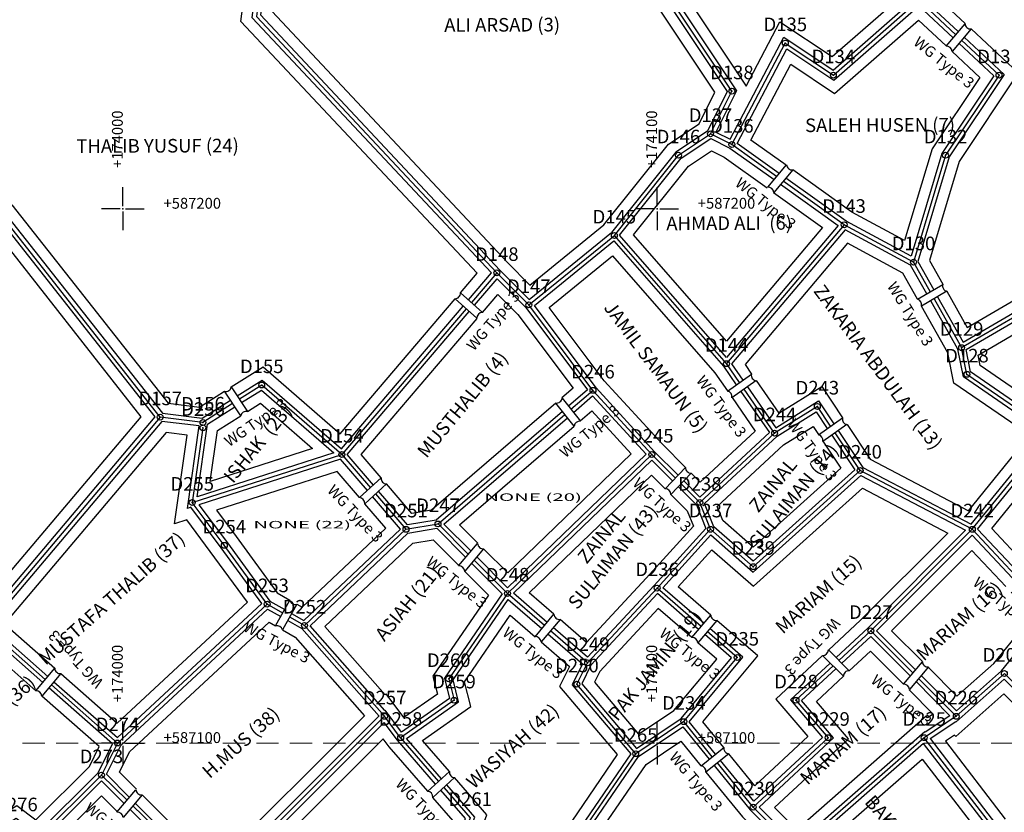
# Model space of a CAD drawing. Units: inches. Extents: x -11983 to -3836, y -11279 to -5339.
# Drawn here: x -5142 to -5098, y -7165 to -7130 of the extents above; entities that cross this region are included whole.
import ezdxf
from ezdxf.enums import TextEntityAlignment as Align

# ---------------------------------------------------------------- set-up
doc = ezdxf.new("R2010")
doc.units = ezdxf.units.IN
doc.header["$MEASUREMENT"] = 0
doc.linetypes.add('DASHDOT', pattern=[1, 0.5, -0.25, 0, -0.25])
doc.linetypes.add('DASHEDX2', pattern=[1.5, 1, -0.5])
for name, color, linetype in [('BULAT1', 7, 'Continuous'), ('Double', 144, 'Continuous'), ('Grid', 7, 'Continuous'), ('Nama 1', 7, 'Continuous'), ('PATOK1', 7, 'Continuous'), ('tambak', 7, 'Continuous'), ('Tanggul', 7, 'Continuous')]:
    doc.layers.add(name, color=color, linetype=linetype)
doc.layers.add('Sal_existing', color=1, linetype='Continuous', lineweight=15)
doc.styles.add('L100', font='simplex.shx', dxfattribs={"height": 2.54})
doc.styles.add('L80', font='simplex.shx', dxfattribs={"height": 2.03})

msp = doc.modelspace()

# ---------------------------------------------------------------- linework, layer by layer
at = {"layer": 'BULAT1', "color": 1, "ltscale": 10}
for centre in [(-5107.735, -7130.615), (-5105.575, -7132.055), (-5098.135, -7132.055), (-5110.135, -7132.775), (-5111.095, -7134.695), (-5110.135, -7135.175), (-5112.535, -7135.655), (-5100.535, -7135.655), (-5105.095, -7138.775), (-5115.415, -7139.255), (-5101.975, -7140.455), (-5120.695, -7140.935), (-5119.255, -7142.375), (-5099.815, -7144.295), (-5110.375, -7145.015), (-5099.575, -7145.495), (-5131.255, -7145.975), (-5116.375, -7146.215), (-5106.295, -7146.935), (-5135.815, -7147.415), (-5133.895, -7147.655), (-5133.895, -7147.895), (-5108.215, -7148.135), (-5127.655, -7149.095), (-5113.735, -7149.095), (-5104.375, -7149.815), (-5134.375, -7151.255), (-5111.575, -7151.255), (-5124.775, -7152.455), (-5123.335, -7152.215), (-5111.095, -7152.455), (-5099.335, -7152.455), (-5132.935, -7153.175), (-5109.175, -7154.135), (-5113.495, -7155.095), (-5120.215, -7155.335), (-5131.015, -7155.815), (-5129.335, -7156.775), (-5103.895, -7157.015), (-5109.895, -7158.215), (-5116.615, -7158.455), (-5122.855, -7159.175), (-5097.895, -7158.935), (-5117.095, -7159.415), (-5122.615, -7160.135), (-5107.255, -7160.135), (-5125.735, -7160.855), (-5100.055, -7160.855), (-5112.295, -7161.095), (-5125.015, -7161.815), (-5105.815, -7161.815), (-5101.495, -7161.815), (-5137.735, -7162.055), (-5114.455, -7162.535), (-5138.455, -7163.495), (-5109.175, -7164.935)]:
    msp.add_circle(centre, 0.132, dxfattribs=at)
for p in [(-5107.735, -7130.615), (-5105.575, -7132.055), (-5098.135, -7132.055), (-5110.135, -7132.775), (-5111.095, -7134.695), (-5110.135, -7135.175), (-5112.535, -7135.655), (-5100.535, -7135.655), (-5105.095, -7138.775), (-5115.415, -7139.255), (-5101.975, -7140.455), (-5120.695, -7140.935), (-5119.255, -7142.375), (-5099.815, -7144.295), (-5110.375, -7145.015), (-5099.575, -7145.495), (-5131.255, -7145.975), (-5116.375, -7146.215), (-5106.295, -7146.935), (-5135.815, -7147.415), (-5133.895, -7147.655), (-5133.895, -7147.895), (-5108.215, -7148.135), (-5127.655, -7149.095), (-5113.735, -7149.095), (-5104.375, -7149.815), (-5134.375, -7151.255), (-5111.575, -7151.255), (-5123.335, -7152.215), (-5124.775, -7152.455), (-5111.095, -7152.455), (-5099.335, -7152.455), (-5132.935, -7153.175), (-5109.175, -7154.135), (-5120.215, -7155.335), (-5113.495, -7155.095), (-5131.015, -7155.815), (-5129.335, -7156.775), (-5103.895, -7157.015), (-5116.615, -7158.455), (-5109.895, -7158.215), (-5122.855, -7159.175), (-5117.095, -7159.415), (-5122.615, -7160.135), (-5107.255, -7160.135), (-5125.735, -7160.855), (-5112.295, -7161.095), (-5100.055, -7160.855), (-5137.735, -7162.055), (-5125.015, -7161.815), (-5105.815, -7161.815), (-5101.495, -7161.815), (-5114.455, -7162.535), (-5138.455, -7163.495), (-5109.175, -7164.935)]:
    msp.add_point(p, dxfattribs=at)
at = {"layer": 'Double', "color": 6}
for p, q in [((-5100.514, -7130.753), (-5099.662, -7129.745)), ((-5099.391, -7129.981), (-5100.243, -7130.99)), ((-5108.526, -7137.087), (-5107.675, -7136.078)), ((-5107.403, -7136.315), (-5108.255, -7137.323)), ((-5101.795, -7142.122), (-5100.657, -7141.453)), ((-5100.48, -7141.766), (-5101.618, -7142.435)), ((-5121.588, -7142.978), (-5122.572, -7142.098)), ((-5122.328, -7141.834), (-5121.344, -7142.713)), ((-5110.335, -7146.248), (-5109.257, -7145.486)), ((-5109.054, -7145.783), (-5110.132, -7146.545)), ((-5132.621, -7146.062), (-5131.896, -7147.165)), ((-5132.2, -7147.358), (-5132.925, -7146.255)), ((-5117.76, -7146.565), (-5116.94, -7147.599)), ((-5117.226, -7147.819), (-5118.046, -7146.784)), ((-5106.249, -7148.208), (-5105.167, -7147.451)), ((-5104.965, -7147.75), (-5106.047, -7148.506)), ((-5113.132, -7150.633), (-5112.219, -7149.68)), ((-5126.867, -7151.034), (-5125.888, -7150.147)), ((-5111.963, -7149.933), (-5112.876, -7150.886)), ((-5125.651, -7150.418), (-5126.629, -7151.304)), ((-5122.409, -7154.102), (-5121.557, -7153.094)), ((-5121.286, -7153.33), (-5122.137, -7154.339)), ((-5130.629, -7156.795), (-5129.992, -7155.639)), ((-5129.68, -7155.817), (-5130.316, -7156.974)), ((-5118.979, -7157.278), (-5118.127, -7156.269)), ((-5111.935, -7157.316), (-5111.083, -7156.308)), ((-5117.855, -7156.506), (-5118.707, -7157.514)), ((-5110.812, -7156.545), (-5111.664, -7157.553)), ((-5105.126, -7159.059), (-5106.057, -7158.123)), ((-5105.798, -7157.873), (-5104.867, -7158.809)), ((-5102.43, -7159.411), (-5101.578, -7158.403)), ((-5141.403, -7159.708), (-5140.551, -7158.699)), ((-5140.279, -7158.936), (-5141.131, -7159.944)), ((-5101.307, -7158.639), (-5102.159, -7159.648)), ((-5111.522, -7163.082), (-5110.495, -7162.252)), ((-5110.273, -7162.536), (-5111.3, -7163.365)), ((-5123.802, -7164.226), (-5122.826, -7163.337)), ((-5122.588, -7163.607), (-5123.564, -7164.496)), ((-5137.757, -7165.161), (-5136.905, -7164.152)), ((-5136.633, -7164.389), (-5137.485, -7165.398))]:
    msp.add_line(p, q, dxfattribs=at)
at = {"layer": 'Double', "color": 144}
for points in [[(-5121.971, -7142.154), (-5120.936, -7140.94), (-5131.684, -7129.476), (-5131.439, -7127.52), (-5132.609, -7124.712), (-5140.161, -7116.216), (-5145.191, -7119.875), (-5144.268, -7121.951), (-5144.508, -7123.392), (-5143.776, -7125.101), (-5144.906, -7127.36), (-5144.992, -7127.241), (-5149.226, -7129.247), (-5144.55, -7136.028)], [(-5092.978, -7122.586), (-5097.204, -7118.595), (-5100.07, -7120.138), (-5098.885, -7123.219), (-5102.153, -7126.488), (-5109.121, -7125.287), (-5112.777, -7128.486), (-5109.927, -7132.762), (-5110.853, -7134.614), (-5110.212, -7134.935), (-5107.801, -7130.354), (-5105.589, -7131.829), (-5101.731, -7128.452), (-5099.964, -7130.101)], [(-5116.128, -7124.274), (-5117.441, -7122.377), (-5119.681, -7121.929), (-5122.054, -7124.065), (-5128.529, -7125.024), (-5131.084, -7127.578), (-5131.305, -7129.353), (-5120.565, -7140.81), (-5119.242, -7142.133), (-5115.543, -7139.127)], [(-5100.894, -7142.009), (-5099.747, -7144.047), (-5094.235, -7140.831), (-5094.235, -7139.43), (-5091.884, -7136.609), (-5093.287, -7134.738), (-5092.268, -7129.895), (-5089.522, -7130.893), (-5088.062, -7129.85), (-5093.004, -7122.556)], [(-5113.164, -7128.555), (-5110.342, -7132.788), (-5111.234, -7134.572), (-5112.658, -7135.521), (-5115.543, -7139.127)], [(-5108.008, -7136.473), (-5109.902, -7135.12), (-5107.668, -7130.875), (-5105.56, -7132.281), (-5101.738, -7128.937), (-5100.196, -7130.377)], [(-5099.933, -7130.623), (-5098.369, -7132.082), (-5100.699, -7135.577), (-5102.084, -7140.192), (-5104.999, -7138.622), (-5107.714, -7136.683)], [(-5099.7, -7130.347), (-5097.9, -7132.027), (-5100.37, -7135.732), (-5101.78, -7140.433), (-5101.07, -7141.695)], [(-5107.947, -7136.959), (-5105.358, -7138.808), (-5110.377, -7144.739), (-5115.18, -7139.25), (-5112.411, -7135.789), (-5111.082, -7134.903), (-5110.228, -7135.329)], [(-5110.228, -7135.329), (-5108.241, -7136.749)], [(-5088.01, -7140.463), (-5087.343, -7141.38), (-5095.741, -7147.912), (-5099.412, -7145.388), (-5099.613, -7144.386), (-5093.875, -7141.038), (-5093.875, -7139.56), (-5091.63, -7136.867), (-5089.146, -7138.899), (-5088.221, -7140.171)], [(-5142.838, -7138.202), (-5135.719, -7147.245), (-5133.936, -7147.468), (-5132.661, -7146.657)], [(-5148.83, -7149.681), (-5143.726, -7156.486), (-5136.047, -7147.411), (-5143.111, -7138.437)], [(-5101.381, -7141.878), (-5102.106, -7140.589), (-5105.051, -7139.002), (-5110.148, -7145.026), (-5109.641, -7145.758)], [(-5112.55, -7150.025), (-5113.604, -7148.97), (-5116.236, -7146.1), (-5119.007, -7142.405), (-5115.436, -7139.504), (-5110.517, -7145.126), (-5109.935, -7145.965)], [(-5121.702, -7142.393), (-5120.684, -7141.2), (-5119.391, -7142.493), (-5116.619, -7146.188), (-5117.474, -7146.925)], [(-5105.354, -7148.021), (-5104.25, -7149.677), (-5099.381, -7152.227), (-5096.348, -7148.494), (-5096.015, -7148.161), (-5099.737, -7145.602), (-5099.985, -7144.358), (-5101.204, -7142.192)], [(-5132.357, -7146.463), (-5131.238, -7145.751), (-5127.674, -7148.84), (-5122.204, -7142.427)], [(-5126.241, -7150.467), (-5127.418, -7149.095), (-5121.936, -7142.667)], [(-5132.16, -7146.764), (-5131.271, -7146.199), (-5128.014, -7149.021), (-5134.156, -7150.995), (-5133.69, -7147.738), (-5132.463, -7146.957)], [(-5109.436, -7146.054), (-5108.164, -7147.891), (-5106.242, -7146.69), (-5105.554, -7147.722)], [(-5117.25, -7147.208), (-5116.389, -7146.465), (-5113.986, -7149.087), (-5120.212, -7155.083), (-5121.596, -7153.698)], [(-5109.73, -7146.261), (-5108.451, -7148.109)], [(-5117.747, -7147.16), (-5123.414, -7152.046), (-5124.704, -7152.261), (-5126.007, -7150.74)], [(-5121.852, -7153.443), (-5123.07, -7152.225), (-5117.523, -7147.443)], [(-5104.611, -7149.785), (-5109.176, -7153.894), (-5110.943, -7152.348), (-5111.362, -7151.303), (-5108.105, -7148.278), (-5106.347, -7147.18), (-5105.849, -7147.928)], [(-5140.589, -7159.303), (-5137.738, -7161.812), (-5131.254, -7155.792), (-5133.079, -7153.282), (-5134.442, -7151.465), (-5134.593, -7151.514), (-5134.065, -7147.815), (-5135.74, -7147.606), (-5143.483, -7156.756)], [(-5108.451, -7148.109), (-5111.57, -7151.005), (-5112.295, -7150.28)], [(-5105.649, -7148.228), (-5104.611, -7149.785)], [(-5099.096, -7152.446), (-5096.081, -7148.736), (-5095.726, -7148.381)], [(-5126.508, -7150.709), (-5127.713, -7149.303), (-5134.079, -7151.349), (-5132.79, -7153.068), (-5130.892, -7155.678), (-5130.224, -7156.059)], [(-5119.948, -7155.328), (-5113.737, -7149.347), (-5112.799, -7150.285)], [(-5111.395, -7156.677), (-5113.237, -7155.079), (-5111.08, -7152.707), (-5109.173, -7154.375), (-5104.347, -7150.032), (-5099.635, -7152.501)], [(-5112.544, -7150.54), (-5111.728, -7151.356), (-5111.303, -7152.417), (-5113.627, -7154.973), (-5116.628, -7158.205), (-5118.165, -7156.873)], [(-5129.911, -7156.238), (-5129.361, -7156.552), (-5125.023, -7152.442), (-5126.274, -7150.982)], [(-5121.829, -7153.974), (-5120.448, -7155.356), (-5123.049, -7159.14), (-5122.819, -7160.058), (-5124.975, -7161.567), (-5125.715, -7160.581), (-5125.726, -7160.592), (-5129.085, -7156.786), (-5124.691, -7152.623), (-5123.396, -7152.408), (-5122.085, -7153.719)], [(-5099.635, -7152.501), (-5104.019, -7156.885), (-5105.455, -7158.218)], [(-5097.524, -7154.649), (-5099.339, -7152.714), (-5103.64, -7157.015), (-5101.887, -7158.768)], [(-5097.291, -7154.372), (-5099.096, -7152.446)], [(-5101.631, -7159.023), (-5100.047, -7160.608), (-5098.025, -7158.81), (-5095.974, -7156.303), (-5097.277, -7154.913)], [(-5118.437, -7156.637), (-5119.948, -7155.328)], [(-5111.627, -7156.952), (-5113.481, -7155.345), (-5116.465, -7158.558), (-5116.88, -7159.389), (-5114.421, -7162.296), (-5112.416, -7160.96), (-5110.146, -7158.235), (-5111.355, -7157.187)], [(-5123.178, -7163.659), (-5124.748, -7161.848), (-5122.41, -7160.211), (-5122.66, -7159.21), (-5120.18, -7155.603), (-5118.67, -7156.912)], [(-5137.197, -7164.498), (-5138.235, -7163.459), (-5137.588, -7162.164), (-5130.989, -7156.037), (-5130.398, -7156.375)], [(-5143.483, -7156.756), (-5140.86, -7159.065)], [(-5130.085, -7156.553), (-5129.45, -7156.916), (-5125.981, -7160.847)], [(-5141.092, -7159.34), (-5143.727, -7157.021), (-5147.787, -7161.082)], [(-5118.398, -7157.148), (-5116.838, -7158.499), (-5117.309, -7159.44), (-5114.681, -7162.546), (-5117.716, -7166.983), (-5119.758, -7169.252), (-5122.399, -7167.272), (-5121.688, -7165.378), (-5122.943, -7163.931)], [(-5110.874, -7162.558), (-5112.061, -7161.096), (-5109.643, -7158.194), (-5111.122, -7156.912)], [(-5105.201, -7158.473), (-5103.899, -7157.265), (-5102.12, -7159.044)], [(-5105.719, -7158.463), (-5107.504, -7160.121), (-5106.064, -7161.801), (-5109.156, -7164.672), (-5110.647, -7162.837)], [(-5107.246, -7166.608), (-5108.915, -7164.94), (-5105.565, -7161.829), (-5107.005, -7160.149), (-5105.465, -7158.719)], [(-5101.864, -7159.299), (-5100.337, -7160.827), (-5101.454, -7161.572), (-5101.469, -7161.553), (-5107.246, -7166.608)], [(-5101.234, -7161.858), (-5100.077, -7161.086), (-5100.062, -7161.102), (-5097.902, -7159.182), (-5097.034, -7160.05)], [(-5145.466, -7167.425), (-5142.285, -7165.437), (-5141.351, -7166.137), (-5138.602, -7163.388), (-5137.958, -7162.098), (-5140.822, -7159.578)], [(-5125.972, -7160.838), (-5133.415, -7168.28), (-5136.941, -7164.754)], [(-5123.445, -7163.901), (-5125.155, -7161.928), (-5125.754, -7161.129), (-5133.156, -7168.531), (-5128.783, -7172.675), (-5128.209, -7172.675), (-5122.769, -7167.235), (-5122.101, -7165.452), (-5123.209, -7164.173)], [(-5110.927, -7163.064), (-5109.308, -7165.056), (-5107.474, -7166.89), (-5107.637, -7167.218), (-5112.766, -7171.181), (-5117.337, -7167.066), (-5114.326, -7162.665), (-5112.331, -7161.335), (-5111.154, -7162.784)], [(-5098.49, -7166.02), (-5101.52, -7162.077), (-5107.109, -7166.967), (-5107.275, -7167.299), (-5104.192, -7170.383)], [(-5101.234, -7161.858), (-5098.102, -7165.935)], [(-5129.968, -7175.245), (-5138.172, -7167.828), (-5138.114, -7167.784), (-5141.031, -7166.325), (-5138.455, -7163.749), (-5137.43, -7164.774)], [(-5137.174, -7165.03), (-5133.54, -7168.664), (-5128.926, -7173.035), (-5128.06, -7173.035), (-5122.598, -7167.572), (-5119.867, -7169.621), (-5113.785, -7178.599)]]:
    msp.add_lwpolyline(points, dxfattribs=at)
at = {"layer": 'Double', "color": 6}
for points in [[(-5122.329, -7141.834), (-5121.58, -7140.956), (-5132.188, -7129.64), (-5131.931, -7127.587), (-5133.021, -7124.971), (-5140.23, -7116.861), (-5144.595, -7120.035), (-5143.771, -7121.888), (-5144.012, -7123.333), (-5143.247, -7125.116), (-5144.83, -7128.281), (-5145.146, -7127.845), (-5148.511, -7129.439), (-5144.163, -7135.743), (-5142.697, -7137.605)], [(-5100.48, -7141.766), (-5099.568, -7143.387), (-5094.715, -7140.556), (-5094.715, -7139.256), (-5092.496, -7136.593), (-5093.802, -7134.852), (-5092.624, -7129.255), (-5089.595, -7130.356), (-5088.722, -7129.732), (-5093.36, -7122.885), (-5097.281, -7119.182), (-5099.47, -7120.36), (-5098.325, -7123.338), (-5101.99, -7127.003), (-5108.977, -7125.799), (-5112.144, -7128.57), (-5109.495, -7132.544), (-5107.978, -7129.66), (-5105.629, -7131.225), (-5101.72, -7127.805), (-5099.654, -7129.734)], [(-5116.517, -7124.556), (-5117.725, -7122.81), (-5119.539, -7122.447), (-5121.841, -7124.519), (-5128.302, -7125.476), (-5130.628, -7127.801), (-5130.801, -7129.189), (-5120.22, -7140.476), (-5119.209, -7141.487), (-5115.886, -7138.787), (-5112.986, -7135.162), (-5111.606, -7134.243), (-5110.896, -7132.822), (-5113.564, -7128.821)], [(-5107.697, -7136.105), (-5109.282, -7134.973), (-5107.491, -7131.57), (-5105.52, -7132.884), (-5101.749, -7129.584), (-5100.506, -7130.744)], [(-5099.39, -7129.98), (-5097.275, -7131.955), (-5099.931, -7135.939), (-5101.262, -7140.376), (-5100.656, -7141.452)], [(-5100.243, -7130.99), (-5098.995, -7132.155), (-5101.138, -7135.371), (-5102.374, -7139.49), (-5104.745, -7138.213), (-5107.403, -7136.315)], [(-5108.258, -7137.326), (-5106.061, -7138.895), (-5110.383, -7144.003), (-5114.554, -7139.236), (-5112.083, -7136.147), (-5111.047, -7135.456), (-5110.476, -7135.742), (-5108.552, -7137.116)], [(-5088.389, -7140.757), (-5088.004, -7141.286), (-5095.759, -7147.317), (-5098.98, -7145.103), (-5099.075, -7144.627), (-5093.395, -7141.314), (-5093.395, -7139.734), (-5091.566, -7137.54), (-5089.498, -7139.232), (-5088.601, -7140.466)], [(-5142.474, -7137.888), (-5135.464, -7146.794), (-5134.048, -7146.97), (-5132.925, -7146.255)], [(-5148.262, -7149.639), (-5143.703, -7155.716), (-5136.666, -7147.4), (-5143.475, -7138.751)], [(-5101.794, -7142.121), (-5102.456, -7140.945), (-5104.936, -7139.61), (-5109.544, -7145.055), (-5109.249, -7145.481)], [(-5112.218, -7149.678), (-5113.258, -7148.638), (-5115.866, -7145.793), (-5118.346, -7142.487), (-5115.492, -7140.168), (-5110.896, -7145.421), (-5110.327, -7146.242)], [(-5132.621, -7146.062), (-5131.194, -7145.154), (-5127.725, -7148.16), (-5122.562, -7142.107)], [(-5121.344, -7142.713), (-5120.656, -7141.907), (-5119.754, -7142.808), (-5117.272, -7146.118), (-5117.773, -7146.549)], [(-5104.96, -7147.746), (-5103.919, -7149.308), (-5099.506, -7151.62), (-5096.755, -7148.234), (-5100.169, -7145.887), (-5100.441, -7144.527), (-5101.618, -7142.435)], [(-5125.885, -7150.145), (-5126.786, -7149.094), (-5121.578, -7142.987)], [(-5109.044, -7145.777), (-5108.03, -7147.241), (-5106.101, -7146.035), (-5105.16, -7147.446)], [(-5110.122, -7146.538), (-5109.083, -7148.04), (-5111.558, -7150.338), (-5111.963, -7149.933)], [(-5131.896, -7147.165), (-5131.315, -7146.796), (-5128.973, -7148.825), (-5133.572, -7150.304), (-5133.246, -7148.025), (-5132.2, -7147.359)], [(-5118.046, -7146.784), (-5123.625, -7151.594), (-5124.516, -7151.743), (-5125.651, -7150.418)], [(-5116.952, -7147.584), (-5116.428, -7147.133), (-5114.656, -7149.066), (-5120.206, -7154.41), (-5121.286, -7153.33)], [(-5121.541, -7153.075), (-5122.365, -7152.251), (-5117.225, -7147.819)], [(-5106.042, -7148.503), (-5105.24, -7149.706), (-5109.181, -7153.252), (-5110.541, -7152.062), (-5110.793, -7151.43), (-5107.811, -7148.661), (-5106.488, -7147.834), (-5106.242, -7148.203)], [(-5131.893, -7155.73), (-5134.62, -7152.027), (-5135.177, -7152.206), (-5134.609, -7148.231), (-5135.542, -7148.114), (-5142.813, -7156.707), (-5140.55, -7158.698)], [(-5096.979, -7154.003), (-5098.459, -7152.424), (-5095.724, -7149.057), (-5095.703, -7149.037), (-5094.168, -7150.375)], [(-5126.864, -7151.031), (-5127.87, -7149.857), (-5133.291, -7151.6), (-5132.406, -7152.78)], [(-5118.128, -7156.27), (-5119.236, -7155.309), (-5113.743, -7150.019), (-5113.131, -7150.632)], [(-5111.085, -7156.31), (-5112.552, -7155.039), (-5111.042, -7153.378), (-5109.168, -7155.017), (-5104.274, -7150.612), (-5100.436, -7152.623), (-5104.353, -7156.539), (-5105.794, -7157.878)], [(-5112.876, -7150.886), (-5112.137, -7151.626), (-5111.861, -7152.316), (-5113.981, -7154.648), (-5116.664, -7157.538), (-5117.855, -7156.506)], [(-5129.68, -7155.817), (-5129.433, -7155.959), (-5125.684, -7152.408), (-5126.63, -7151.305)], [(-5132.406, -7152.78), (-5130.564, -7155.312), (-5129.992, -7155.639)], [(-5122.14, -7154.342), (-5121.069, -7155.413), (-5123.567, -7159.046), (-5123.365, -7159.854), (-5124.87, -7160.908), (-5125.663, -7159.85), (-5125.704, -7159.891), (-5128.418, -7156.816), (-5124.467, -7153.073), (-5123.561, -7152.922), (-5122.396, -7154.087)], [(-5097.836, -7155.018), (-5099.35, -7153.403), (-5102.961, -7157.015), (-5101.576, -7158.4)], [(-5101.32, -7158.655), (-5100.028, -7159.948), (-5098.372, -7158.476), (-5096.611, -7156.324), (-5097.588, -7155.282)], [(-5140.279, -7158.936), (-5137.746, -7161.165), (-5131.893, -7155.73)], [(-5122.823, -7163.335), (-5124.036, -7161.936), (-5121.864, -7160.415), (-5122.142, -7159.303), (-5120.089, -7156.317), (-5118.979, -7157.279)], [(-5111.937, -7157.318), (-5113.445, -7156.011), (-5116.066, -7158.835), (-5116.31, -7159.321), (-5114.331, -7161.659), (-5112.74, -7160.599), (-5110.816, -7158.29), (-5111.665, -7157.554)], [(-5136.886, -7164.13), (-5137.651, -7163.364), (-5137.198, -7162.457), (-5130.921, -7156.628), (-5130.629, -7156.795)], [(-5110.5, -7162.256), (-5111.44, -7161.1), (-5108.973, -7158.14), (-5110.813, -7156.546)], [(-5130.317, -7156.974), (-5129.757, -7157.294), (-5126.64, -7160.827), (-5133.415, -7167.601), (-5136.63, -7164.386)], [(-5141.402, -7159.707), (-5143.706, -7157.679), (-5147.223, -7161.197)], [(-5118.707, -7157.514), (-5117.434, -7158.618), (-5117.879, -7159.509), (-5115.283, -7162.577), (-5118.094, -7166.686), (-5119.821, -7168.605), (-5121.823, -7167.104), (-5121.139, -7165.279), (-5122.588, -7163.607)], [(-5106.058, -7158.123), (-5108.168, -7160.083), (-5106.728, -7161.763), (-5109.107, -7163.971), (-5110.273, -7162.536)], [(-5104.862, -7158.814), (-5103.911, -7157.931), (-5102.431, -7159.412)], [(-5102.175, -7159.667), (-5101.09, -7160.752), (-5101.347, -7160.923), (-5101.4, -7160.855), (-5107.224, -7165.951), (-5108.224, -7164.952), (-5104.901, -7161.867), (-5106.341, -7160.187), (-5105.126, -7159.059)], [(-5146.736, -7164.892), (-5145.343, -7166.782), (-5142.261, -7164.855), (-5141.396, -7165.503), (-5138.997, -7163.104), (-5138.552, -7162.214), (-5141.131, -7159.945)], [(-5097.37, -7160.393), (-5097.921, -7159.842), (-5100.081, -7161.762), (-5100.139, -7161.704), (-5100.541, -7161.972), (-5097.852, -7165.472)], [(-5123.8, -7164.224), (-5125.529, -7162.229), (-5125.806, -7161.86), (-5132.468, -7168.522), (-5128.592, -7172.195), (-5128.408, -7172.195), (-5123.182, -7166.969), (-5122.65, -7165.551), (-5123.564, -7164.496)], [(-5111.3, -7163.365), (-5109.665, -7165.377), (-5108.085, -7166.957), (-5112.742, -7170.556), (-5116.704, -7166.991), (-5113.982, -7163.013), (-5112.428, -7161.977), (-5111.527, -7163.086)], [(-5130.411, -7174.198), (-5137.418, -7167.862), (-5137.204, -7167.702), (-5140.22, -7166.194), (-5138.455, -7164.428), (-5137.741, -7165.142)]]:
    msp.add_lwpolyline(points, dxfattribs=at)
for centre, radius, start, end in [((-5099.415, -7129.734), 0.248, 182.3567, 275.4431), ((-5100.503, -7131.015), 0.262, 5.4595, 92.3909), ((-5107.427, -7136.068), 0.248, 182.3567, 275.4431), ((-5108.515, -7137.348), 0.262, 5.4595, 92.3909), ((-5100.42, -7141.525), 0.248, 163.0048, 256.0913), ((-5122.576, -7141.85), 0.248, 270.7485, 3.8349), ((-5101.872, -7142.372), 0.262, 346.1076, 73.039), ((-5121.327, -7142.975), 0.262, 93.8513, 180.7827), ((-5109.014, -7145.539), 0.248, 167.7782, 260.8647), ((-5132.865, -7146.015), 0.248, 255.8707, 348.9572), ((-5118.007, -7146.539), 0.248, 260.942, 354.0284), ((-5110.39, -7146.504), 0.262, 350.881, 77.8124), ((-5131.946, -7147.422), 0.262, 78.9735, 165.9049), ((-5104.925, -7147.505), 0.248, 167.5124, 260.5989), ((-5116.967, -7147.86), 0.262, 84.0448, 170.9762), ((-5106.305, -7148.463), 0.262, 350.6152, 77.5467), ((-5111.971, -7149.685), 0.248, 178.7824, 271.8688), ((-5125.641, -7150.17), 0.248, 174.7047, 267.7911), ((-5113.138, -7150.895), 0.262, 1.8852, 88.8166), ((-5126.891, -7151.294), 0.262, 357.8075, 84.7389), ((-5121.309, -7153.084), 0.248, 182.3567, 275.4431), ((-5122.398, -7154.364), 0.262, 5.4595, 92.3909), ((-5129.751, -7155.58), 0.248, 193.7, 286.7864), ((-5117.879, -7156.259), 0.248, 182.3567, 275.4431), ((-5110.835, -7156.298), 0.248, 182.3567, 275.4431), ((-5130.567, -7157.049), 0.262, 16.8028, 103.7342), ((-5118.968, -7157.539), 0.262, 5.4595, 92.3909), ((-5111.924, -7157.578), 0.262, 5.4595, 92.3909), ((-5106.059, -7157.862), 0.262, 270.5037, 357.4351), ((-5101.331, -7158.393), 0.248, 182.3567, 275.4431), ((-5140.303, -7158.689), 0.248, 182.3567, 275.4431), ((-5104.878, -7159.057), 0.248, 87.4009, 180.4873), ((-5102.419, -7159.673), 0.262, 5.4595, 92.3909), ((-5141.392, -7159.969), 0.262, 5.4595, 92.3909), ((-5110.25, -7162.289), 0.248, 171.4881, 264.5745), ((-5122.579, -7163.36), 0.248, 174.8631, 267.9495), ((-5111.561, -7163.341), 0.262, 354.5909, 81.5223), ((-5136.657, -7164.142), 0.248, 182.3567, 275.4431), ((-5123.825, -7164.487), 0.262, 357.9659, 84.8973), ((-5137.746, -7165.423), 0.262, 5.4595, 92.3909)]:
    msp.add_arc(centre, radius, start, end, dxfattribs=at)
at = {"layer": 'Grid', "color": 3, "linetype": 'DASHDOT', "lineweight": 30, "ltscale": 10}
for points in [[(-5137.495, -7137.935), (-5137.495, -7137.095)], [(-5113.495, -7137.935), (-5113.495, -7137.095)], [(-5137.615, -7138.055), (-5138.455, -7138.055)], [(-5137.495, -7138.175), (-5137.495, -7139.015)], [(-5137.375, -7138.055), (-5136.535, -7138.055)], [(-5113.615, -7138.055), (-5114.455, -7138.055)], [(-5113.495, -7138.175), (-5113.495, -7139.015)], [(-5113.375, -7138.055), (-5112.535, -7138.055)], [(-5137.495, -7161.935), (-5137.495, -7161.095)], [(-5113.495, -7161.935), (-5113.495, -7161.095)], [(-5137.615, -7162.055), (-5138.455, -7162.055)], [(-5137.375, -7162.055), (-5136.535, -7162.055)], [(-5113.615, -7162.055), (-5114.455, -7162.055)], [(-5113.375, -7162.055), (-5112.535, -7162.055)], [(-5137.495, -7162.175), (-5137.495, -7163.015)], [(-5113.495, -7162.175), (-5113.495, -7163.015)]]:
    msp.add_lwpolyline(points, dxfattribs=at)
at = {"layer": 'Grid', "color": 0, "linetype": 'DASHEDX2', "lineweight": 5}
msp.add_lwpolyline([(-5569.495, -7162.055), (-4609.495, -7162.055)], dxfattribs=at)
at = {"layer": 'Grid', "color": 3, "linetype": 'DASHDOT', "lineweight": 30, "ltscale": 10}
for p in [(-5137.495, -7138.055), (-5113.495, -7138.055), (-5137.495, -7162.055), (-5113.495, -7162.055)]:
    msp.add_point(p, dxfattribs=at)
at = {"layer": 'Sal_existing', "color": 1, "lineweight": -3, "ltscale": 10}
for points in [[(-5130.311, -7156.217), (-5131.015, -7155.815)], [(-5122.615, -7167.335), (-5128.135, -7172.855), (-5128.855, -7172.855), (-5133.415, -7168.535), (-5125.735, -7160.855), (-5129.335, -7156.775), (-5129.998, -7156.396)]]:
    msp.add_lwpolyline(points, dxfattribs=at)
at = {"layer": 'tambak', "lineweight": -3, "ltscale": 10}
for points in [[(-5101.049, -7142.101), (-5099.815, -7144.295), (-5094.055, -7140.935), (-5094.055, -7139.495), (-5091.655, -7136.615), (-5093.095, -7134.695), (-5092.135, -7130.135), (-5089.495, -7131.095), (-5087.815, -7129.895), (-5092.855, -7122.455), (-5097.175, -7118.375), (-5094.295, -7114.295), (-5095.975, -7112.615), (-5097.724, -7112.049), (-5100.295, -7112.855), (-5102.08, -7111.292)], [(-5099.817, -7130.485), (-5098.135, -7132.055), (-5100.535, -7135.655), (-5101.975, -7140.455), (-5105.095, -7138.775), (-5110.375, -7145.015), (-5115.415, -7139.255), (-5112.535, -7135.655), (-5111.095, -7134.695), (-5110.135, -7132.775), (-5113.015, -7128.455), (-5115.777, -7124.464)], [(-5128.615, -7124.855), (-5131.255, -7127.495), (-5131.495, -7129.415), (-5120.695, -7140.935), (-5121.836, -7142.274)], [(-5108.124, -7136.611), (-5110.135, -7135.175), (-5107.735, -7130.615), (-5105.575, -7132.055), (-5101.735, -7128.695), (-5100.08, -7130.239)], [(-5110.135, -7135.175), (-5111.095, -7134.695)], [(-5105.095, -7138.775), (-5107.83, -7136.821)], [(-5135.815, -7147.415), (-5142.975, -7138.32)], [(-5080.124, -7138.807), (-5085.655, -7142.855), (-5087.095, -7141.415), (-5095.735, -7148.135), (-5099.575, -7145.495), (-5099.815, -7144.295)], [(-5117.362, -7147.066), (-5116.375, -7146.215), (-5119.255, -7142.375), (-5115.415, -7139.255)], [(-5101.975, -7140.455), (-5101.225, -7141.787)], [(-5120.695, -7140.935), (-5119.255, -7142.375)], [(-5122.07, -7142.547), (-5127.655, -7149.095), (-5126.375, -7150.588)], [(-5109.788, -7145.862), (-5110.375, -7145.015)], [(-5133.895, -7147.895), (-5134.375, -7151.255), (-5127.655, -7149.095), (-5131.255, -7145.975), (-5132.258, -7146.614)], [(-5113.735, -7149.095), (-5116.375, -7146.215)], [(-5108.215, -7148.135), (-5109.583, -7146.158)], [(-5132.562, -7146.807), (-5133.895, -7147.655), (-5135.815, -7147.415), (-5143.735, -7156.775), (-5148.951, -7149.82)], [(-5105.701, -7147.825), (-5106.295, -7146.935), (-5108.215, -7148.135), (-5111.575, -7151.255), (-5112.42, -7150.41)], [(-5126.14, -7150.861), (-5124.775, -7152.455), (-5123.335, -7152.215), (-5117.635, -7147.302)], [(-5102.003, -7158.906), (-5103.895, -7157.015), (-5099.335, -7152.455), (-5104.375, -7149.815), (-5105.501, -7148.124)], [(-5097.408, -7154.51), (-5099.335, -7152.455), (-5096.215, -7148.615), (-5095.735, -7148.135), (-5093.714, -7149.837)], [(-5112.674, -7150.155), (-5113.735, -7149.095), (-5120.215, -7155.335), (-5121.713, -7153.836)], [(-5116.615, -7158.455), (-5113.495, -7155.095), (-5111.095, -7152.455), (-5109.175, -7154.135), (-5104.375, -7149.815)], [(-5137.735, -7162.055), (-5131.015, -7155.815), (-5132.935, -7153.175), (-5134.375, -7151.255)], [(-5111.095, -7152.455), (-5111.575, -7151.255)], [(-5121.968, -7153.581), (-5123.335, -7152.215)], [(-5129.335, -7156.775), (-5124.775, -7152.455)], [(-5118.553, -7156.774), (-5120.215, -7155.335), (-5122.855, -7159.175), (-5122.615, -7160.135), (-5125.015, -7161.815), (-5123.312, -7163.78)], [(-5111.511, -7156.814), (-5113.495, -7155.095)], [(-5147.892, -7160.932), (-5143.735, -7156.775), (-5140.976, -7159.203)], [(-5104.417, -7170.412), (-5107.495, -7167.335), (-5112.775, -7171.415), (-5117.575, -7167.095), (-5114.455, -7162.535), (-5117.095, -7159.415), (-5116.615, -7158.455), (-5118.281, -7157.01)], [(-5112.295, -7161.095), (-5109.895, -7158.215), (-5111.239, -7157.05)], [(-5103.895, -7157.015), (-5105.328, -7158.346)], [(-5105.592, -7158.591), (-5107.255, -7160.135), (-5105.815, -7161.815), (-5109.175, -7164.935), (-5110.787, -7162.951)], [(-5096.908, -7159.922), (-5097.895, -7158.935), (-5100.055, -7160.855), (-5101.748, -7159.161)], [(-5140.705, -7159.44), (-5137.735, -7162.055), (-5138.455, -7163.495), (-5141.335, -7166.375), (-5138.455, -7167.815)], [(-5125.015, -7161.815), (-5125.735, -7160.855)], [(-5111.014, -7162.671), (-5112.295, -7161.095), (-5114.455, -7162.535)], [(-5100.055, -7160.855), (-5101.495, -7161.815), (-5107.255, -7166.855), (-5109.175, -7164.935)], [(-5098.309, -7165.961), (-5101.495, -7161.815)], [(-5137.298, -7164.618), (-5138.455, -7163.495)], [(-5123.076, -7164.052), (-5121.895, -7165.415), (-5122.615, -7167.335), (-5119.735, -7169.495), (-5117.575, -7167.095)], [(-5133.354, -7168.446), (-5137.039, -7164.869)]]:
    msp.add_lwpolyline(points, dxfattribs=at)
at = {"layer": 'Tanggul', "color": 6}
msp.add_lwpolyline([(-5102.322, -7168.384), (-5104.107, -7169.789), (-5106.673, -7167.223), (-5101.589, -7162.775), (-5099.18, -7165.91), (-5102.039, -7168.161)], dxfattribs=at)

# ---------------------------------------------------------------- texts
at = {"layer": 'Grid', "color": 3, "linetype": 'DASHDOT', "lineweight": 30, "ltscale": 10, "style": 'L80'}
for s, p in [('+174000', (-5137.495, -7134.935)), ('+174100', (-5113.495, -7134.935)), ('+174000', (-5137.495, -7158.935)), ('+174100', (-5113.495, -7158.935))]:
    msp.add_text(s, height=0.4872, rotation=90, dxfattribs=at).set_placement(p, align=Align.CENTER)
for s, p in [('+587200', (-5134.375, -7138.055)), ('+587200', (-5110.375, -7138.055)), ('+587100', (-5134.375, -7162.055)), ('+587100', (-5110.375, -7162.055))]:
    msp.add_text(s, height=0.4872, dxfattribs=at).set_placement(p, align=Align.CENTER)
at = {"layer": 'Nama 1', "ltscale": 10, "style": 'L100'}
for s, rotation, p in [('ALI ARSAD (3)', 0.2495, (-5120.454, -7129.796)), ('SALEH HUSEN (7)', 0.2495, (-5103.48, -7134.294)), ('THALIB YUSUF (24)', 0.2495, (-5135.932, -7135.23)), ('AHMAD ALI  (6)', 0.2495, (-5110.257, -7138.705)), ('ZAKARIA ABDULAH (13)', 306.8027, (-5103.564, -7145.17)), ('JAMIL SAMAUN (5)', 306.8027, (-5113.546, -7145.17)), ('MUSTHALIB (4)', 50.6212, (-5122.235, -7146.851)), ('ISHAK  (23)', 50.6212, (-5131.436, -7148.597)), ('SULAIMAN (14)', 50.6212, (-5107.359, -7150.96)), ('ZAINAL ', 50.6212, (-5108.234, -7150.395)), ('SULAIMAN (43)', 50.6212, (-5115.489, -7153.684)), ('ZAINAL ', 50.6212, (-5115.941, -7152.696)), ('MUSTAFA THALIB (37)', 41.6346, (-5138.005, -7155.561)), ('MARIAM (15)', 41.6346, (-5106.249, -7155.369)), ('ASIAH (21)', 50.6212, (-5124.704, -7155.775)), ('MARIAM (16)', 41.6346, (-5099.92, -7156.581)), ('PAK JAMIN  (19)', 50.6212, (-5113.585, -7158.569)), ('ABDULAH (36)', 41.6346, (-5143.596, -7161.02)), ('WASIYAH (42)', 41.6346, (-5119.987, -7162.196)), ('H.MUS (38)', 41.6346, (-5132.196, -7162.032)), ('MARIAM (17)', 41.6346, (-5105.142, -7162.155)), ('BAKTIAR (44)', 311.4747, (-5102.312, -7166.415))]:
    msp.add_text(s, height=0.6096, rotation=rotation, dxfattribs=at).set_placement(p, align=Align.MIDDLE_CENTER)
at = {"layer": 'Nama 1', "linetype": 'DASHDOT', "lineweight": 30, "ltscale": 10, "width": 2}
for s, p in [('NONE (20)', (-5121.26, -7151.18)), ('NONE (22)', (-5131.631, -7152.415))]:
    msp.add_text(s, height=0.336, dxfattribs=at).set_placement(p)
at = {"layer": 'PATOK1', "color": 3, "ltscale": 10, "style": 'L100'}
for s, p in [('D135', (-5107.735, -7129.775)), ('D134', (-5105.575, -7131.215)), ('D131', (-5098.135, -7131.215)), ('D138', (-5110.135, -7131.935)), ('D137', (-5111.095, -7133.855)), ('D136', (-5110.135, -7134.335)), ('D146', (-5112.535, -7134.815)), ('D132', (-5100.535, -7134.815)), ('D143', (-5105.095, -7137.935)), ('D145', (-5115.415, -7138.415)), ('D130', (-5101.975, -7139.615)), ('D148', (-5120.695, -7140.095)), ('D147', (-5119.255, -7141.535)), ('D129', (-5099.815, -7143.455)), ('D144', (-5110.375, -7144.175)), ('D128', (-5099.575, -7144.655)), ('D155', (-5131.255, -7145.135)), ('D246', (-5116.375, -7145.375)), ('D243', (-5106.295, -7146.095)), ('D157', (-5135.815, -7146.575)), ('D156', (-5133.895, -7146.815)), ('D256', (-5133.895, -7147.055)), ('D244', (-5108.215, -7147.295)), ('D154', (-5127.655, -7148.255)), ('D245', (-5113.735, -7148.255)), ('D240', (-5104.375, -7148.975)), ('D255', (-5134.375, -7150.415)), ('D238', (-5111.575, -7150.415)), ('D247', (-5123.335, -7151.375)), ('D251', (-5124.775, -7151.615)), ('D237', (-5111.095, -7151.615)), ('D242', (-5099.335, -7151.615)), ('D254', (-5132.935, -7152.335)), ('D239', (-5109.175, -7153.295)), ('D248', (-5120.215, -7154.495)), ('D236', (-5113.495, -7154.255)), ('D253', (-5131.015, -7154.975)), ('D252', (-5129.335, -7155.935)), ('D227', (-5103.895, -7156.175)), ('D235', (-5109.895, -7157.375)), ('D249', (-5116.615, -7157.615)), ('D260', (-5122.855, -7158.335)), ('D208', (-5097.895, -7158.095)), ('D250', (-5117.095, -7158.575)), ('D259', (-5122.615, -7159.295)), ('D228', (-5107.255, -7159.295)), ('D257', (-5125.735, -7160.015)), ('D234', (-5112.295, -7160.255)), ('D226', (-5100.055, -7160.015)), ('D258', (-5125.015, -7160.975)), ('D229', (-5105.815, -7160.975)), ('D225', (-5101.495, -7160.975)), ('D274', (-5137.735, -7161.215)), ('D265', (-5114.455, -7161.695)), ('D273', (-5138.455, -7162.655)), ('D230', (-5109.175, -7164.095)), ('D261', (-5121.895, -7164.575)), ('D276', (-5142.295, -7164.815))]:
    msp.add_text(s, height=0.6096, dxfattribs=at).set_placement(p, align=Align.MIDDLE_CENTER)
at = {"layer": 'tambak', "color": 3, "ltscale": 10, "style": 'L100'}
for rotation, p in [(321.149, (-5100.604, -7131.483)), (321.149, (-5108.616, -7137.817)), (301.7971, (-5102.122, -7142.781)), (49.5407, (-5120.861, -7143.088)), (306.5705, (-5110.606, -7146.932)), (34.663, (-5131.525, -7147.652)), (39.7343, (-5116.528, -7148.051)), (306.3047, (-5106.523, -7148.891)), (317.5747, (-5113.267, -7151.356)), (313.497, (-5127.053, -7151.745)), (321.149, (-5122.499, -7154.832)), (321.149, (-5097.936, -7155.76)), (332.4922, (-5130.574, -7157.529)), (321.149, (-5119.068, -7158.008)), (321.149, (-5112.025, -7158.047)), (226.1931, (-5106.518, -7157.721)), (132.7284, (-5139.611, -7158.286)), (321.149, (-5102.52, -7160.142)), (310.2804, (-5111.748, -7163.782)), (313.6554, (-5123.986, -7164.938)), (321.149, (-5137.846, -7165.891))]:
    msp.add_text('WG Type 3', height=0.4877, rotation=rotation, dxfattribs=at).set_placement(p, align=Align.MIDDLE_CENTER)

doc.saveas('drawing.dxf')
